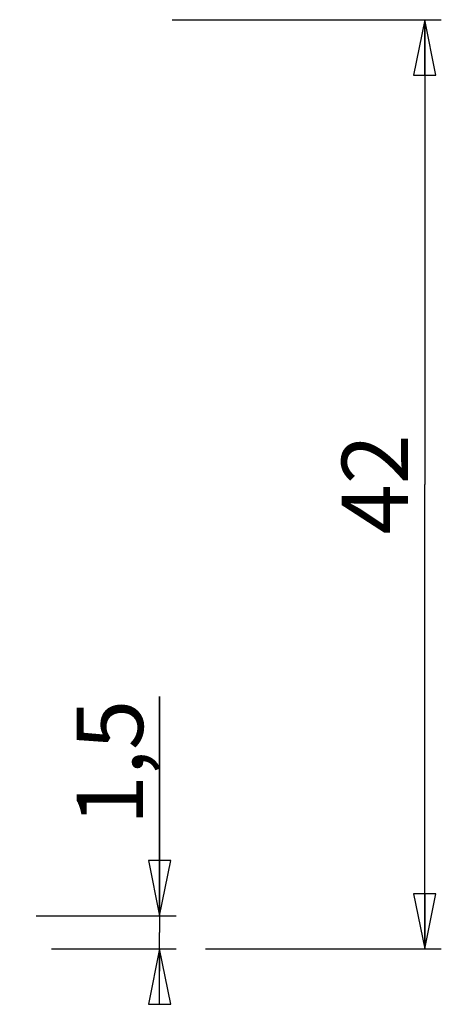
# Model space of a CAD drawing. Units: millimetres. Extents: x 0 to 594, y 0 to 420.
# Drawn here: x 195 to 214, y 79 to 123 of the extents above; entities that cross this region are included whole.
import ezdxf

# ---------------------------------------------------------------- set-up
doc = ezdxf.new("R2010")
doc.units = ezdxf.units.MM
doc.header["$LTSCALE"] = 32.67
doc.layers.get('0').update_dxf_attribs({"linetype": 'CONTINUOUS'})
doc.styles.get("Standard").update_dxf_attribs({"font": 'arial.ttf'})
doc.dimstyles.new('DIMSTYLE_3', dxfattribs={"dimtxt": 3, "dimasz": 2.5, "dimexe": 0.75, "dimexo": 0.75, "dimgap": 0.75, "dimtad": 1, "dimtxsty": 'STANDARD', "dimblk": 'CLOSED', "dimblk1": 'CLOSED', "dimblk2": 'CLOSED', "dimcen": 0.09, "dimazin": 2, "dimtp": 0.1, "dimtm": 0.1, "dimtfac": 1, "dimtofl": 0, "dimtmove": 0, "dimatfit": 3, "dimldrblk": 'CLOSED', "dimfxl": 1, "dimtolj": 1, "dimarcsym": 0})
doc.dimstyles.new('DIMSTYLE_5', dxfattribs={"dimtxt": 3, "dimasz": 2.5, "dimexe": 0.75, "dimexo": 0.75, "dimgap": 0.75, "dimtad": 1, "dimtxsty": 'STANDARD', "dimblk": 'CLOSED', "dimblk1": 'CLOSED', "dimblk2": 'CLOSED', "dimcen": 0.09, "dimazin": 2, "dimtp": 0.3, "dimtm": 0.3, "dimtfac": 1, "dimtofl": 0, "dimtmove": 0, "dimatfit": 3, "dimldrblk": 'CLOSED', "dimfxl": 1, "dimtolj": 1, "dimarcsym": 0})

# ---------------------------------------------------------------- blocks, each defined once
blk = doc.blocks.new('_CLOSED')
at = {"color": 0, "linetype": 'ByBlock'}
for p, q in [((0, 0), (-1, 0.2)), ((-1, 0.2), (-1, -0.2)), ((-1, -0.2), (0, 0)), ((-1, 0), (0, 0))]:
    blk.add_line(p, q, dxfattribs=at)
blk = doc.blocks.new('*D4')
at = {"color": 2, "linetype": 'Continuous'}
for p, q in [((201.030206, 82.927998), (201.030206, 92.835779)), ((201.030206, 92.835779), (201.030206, 82.177998)), ((195.452811, 82.927998), (201.780206, 82.927998)), ((201.030206, 80.427998), (201.030206, 82.177998)), ((196.142018, 81.427998), (201.780206, 81.427998)), ((201.030206, 81.427998), (201.030206, 80.427998))]:
    blk.add_line(p, q, dxfattribs=at)
at = {"color": 2, "linetype": 'Continuous', "xscale": 2.5, "yscale": 2.5, "zscale": 2.5}
for p, rotation in [((201.030206, 82.927998), 270), ((201.030206, 81.427998), 90)]:
    blk.add_blockref('_CLOSED', p, dxfattribs=dict(at, rotation=rotation))
at = {"color": 2, "linetype": 'Continuous', "insert": (197.280206, 87.014217), "char_height": 3, "width": 5.821561, "attachment_point": 1, "rotation": 90, "line_spacing_factor": 0.9}
blk.add_mtext('1,5', dxfattribs=at)
blk = doc.blocks.new('*D6')
at = {"color": 2, "linetype": 'Continuous'}
for p, q in [((201.595282, 123.427998), (213.762143, 123.427998)), ((213.012143, 123.427998), (213.012143, 102.427998)), ((213.012143, 81.427998), (213.012143, 102.427998)), ((203.095863, 81.427998), (213.762143, 81.427998))]:
    blk.add_line(p, q, dxfattribs=at)
at = {"color": 2, "linetype": 'Continuous', "xscale": 2.5, "yscale": 2.5, "zscale": 2.5}
for p, rotation in [((213.012143, 123.427998), 90), ((213.012143, 81.427998), 270)]:
    blk.add_blockref('_CLOSED', p, dxfattribs=dict(at, rotation=rotation))
at = {"color": 2, "linetype": 'Continuous', "insert": (209.262143, 102.427998), "char_height": 3, "width": 4.66171, "attachment_point": 2, "rotation": 90, "line_spacing_factor": 0.9}
blk.add_mtext('42', dxfattribs=at)

msp = doc.modelspace()

# ---------------------------------------------------------------- dimensions: what is measured, and where the dimension line sits
at = {"color": 2, "linetype": 'Continuous'}
for base, p1, p2, angle, dimstyle, picture, middle in [((213.012, 81.428), (200.845, 123.428), (202.346, 81.428), 270, 'DIMSTYLE_5', '*D6', (213.012, 102.336)), ((201.03, 82.928), (195.392, 81.428), (194.703, 82.928), 90, 'DIMSTYLE_3', '*D4', (201.03, 90.069))]:
    dim = msp.add_linear_dim(base=base, p1=p1, p2=p2, angle=angle, dimstyle=dimstyle, dxfattribs=at)
    dim.commit()
    dim.dimension.update_dxf_attribs({"geometry": picture, "text_midpoint": middle, "dimtype": 160})

doc.saveas('drawing.dxf')
